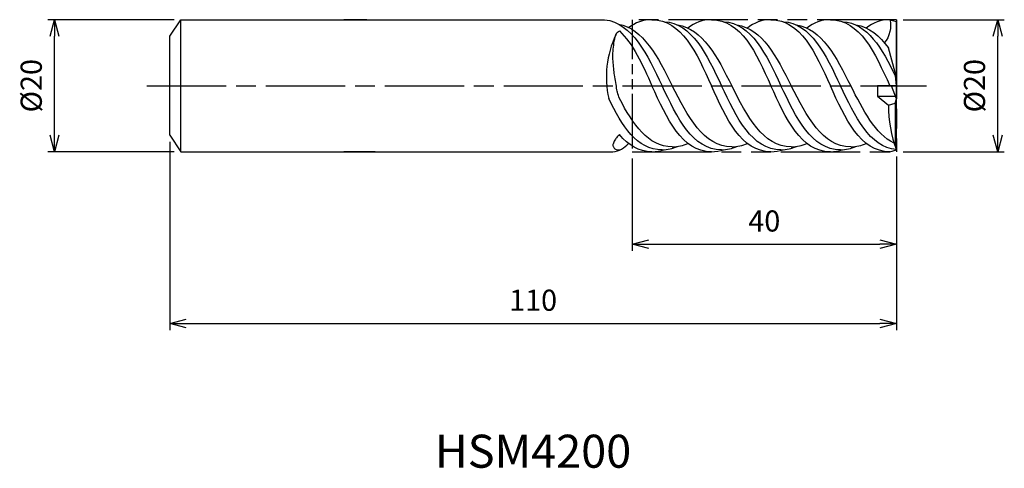
# Model space of a CAD drawing. Extents: x -133 to 16, y -58 to 10.
import ezdxf
from ezdxf.enums import TextEntityAlignment as Align

# ---------------------------------------------------------------- set-up
doc = ezdxf.new("R2010")
doc.units = 0
doc.linetypes.add('AM_ISO08W050', pattern=[18, 12, -1.5, 3, -1.5])
doc.linetypes.add('AM_ISO09W050', pattern=[22.5, 12, -1.5, 3, -1.5, 3, -1.5])
doc.layers.get('0').update_dxf_attribs({"linetype": 'CONTINUOUS'})
doc.layers.get('DEFPOINTS').update_dxf_attribs({"linetype": 'CONTINUOUS'})
for name, color, linetype in [('AM_0', 7, 'CONTINUOUS'), ('AM_11', 3, 'AM_ISO09W050'), ('AM_5', 3, 'CONTINUOUS'), ('AM_6', 2, 'CONTINUOUS'), ('AM_7', 4, 'AM_ISO08W050')]:
    doc.layers.add(name, color=color, linetype=linetype)
doc.styles.add('ASAMI', font='simplex.shx', dxfattribs={"bigfont": 'EXTFONT.SHX'})
doc.styles.get("Standard").update_dxf_attribs({"font": 'simplex.shx', "bigfont": 'EXTFONT.SHX'})
doc.dimstyles.new('AM_JIS', dxfattribs={"dimtxt": 3.2, "dimasz": 2.5, "dimexe": 1, "dimexo": 1, "dimgap": 1.5, "dimtad": 3, "dimdec": 3, "dimtxsty": 'ASAMI', "dimblk": 'OPEN30', "dimcen": 0, "dimclrd": 256, "dimclre": 256, "dimclrt": 2, "dimazin": 3, "dimtp": 0.1, "dimtm": 0.1, "dimtfac": 0.71, "dimtdec": 3, "dimtmove": 0, "dimatfit": 3, "dimtzin": 0})

# ---------------------------------------------------------------- blocks, each defined once
blk = doc.blocks.new('_OPEN30')
at = {"color": 0}
for p, q in [((-1, 0.268), (0, 0)), ((0, 0), (-1, -0.268)), ((0, 0), (-1, 0))]:
    blk.add_line(p, q, dxfattribs=at)
blk = doc.blocks.new('*D5')
at = {"layer": 'AM_5'}
for p, q in [((-110, -8.5), (-110, -37)), ((0, -11), (0, -37)), ((-107.5, -36), (-2.5, -36))]:
    blk.add_line(p, q, dxfattribs=at)
at = {"layer": 'DEFPOINTS', "color": 0}
for p in [(-110, -7.5), (0, -10), (0, -36)]:
    blk.add_point(p, dxfattribs=at)
at = {"layer": 'AM_5', "xscale": 2.5, "yscale": 2.5, "zscale": 2.5, "rotation": 180}
blk.add_blockref('_OPEN30', (-110, -36), dxfattribs=at)
at = {"layer": 'AM_5', "xscale": 2.5, "yscale": 2.5, "zscale": 2.5}
blk.add_blockref('_OPEN30', (0, -36), dxfattribs=at)
at = {"layer": 'AM_5', "color": 2, "insert": (-55, -32.9), "char_height": 3.2, "attachment_point": 5, "style": 'ASAMI'}
blk.add_mtext('110', dxfattribs=at)
blk = doc.blocks.new('*D6')
at = {"layer": 'AM_5'}
for p, q in [((-109.33, 10), (-128.44, 10)), ((-127.44, -7.5), (-127.44, 7.5)), ((-109.33, -10), (-128.44, -10))]:
    blk.add_line(p, q, dxfattribs=at)
at = {"layer": 'DEFPOINTS', "color": 0}
for p in [(-127.44, 10), (-108.33, 10), (-108.33, -10)]:
    blk.add_point(p, dxfattribs=at)
at = {"layer": 'AM_5', "xscale": 2.5, "yscale": 2.5, "zscale": 2.5}
for p, rotation in [((-127.44, 10), 90), ((-127.44, -10), 270)]:
    blk.add_blockref('_OPEN30', p, dxfattribs=dict(at, rotation=rotation))
at = {"layer": 'AM_5', "color": 2, "insert": (-130.54, 0), "char_height": 3.2, "attachment_point": 5, "rotation": 90, "style": 'ASAMI'}
blk.add_mtext('%%c20', dxfattribs=at)
blk = doc.blocks.new('*D7')
at = {"layer": 'AM_5'}
for p, q in [((-40, -11), (-40, -25)), ((0, -10.73), (0, -25)), ((-37.5, -24), (-2.5, -24))]:
    blk.add_line(p, q, dxfattribs=at)
at = {"layer": 'DEFPOINTS', "color": 0}
for p in [(-40, -10), (0, -9.73), (0, -24)]:
    blk.add_point(p, dxfattribs=at)
at = {"layer": 'AM_5', "xscale": 2.5, "yscale": 2.5, "zscale": 2.5, "rotation": 180}
blk.add_blockref('_OPEN30', (-40, -24), dxfattribs=at)
at = {"layer": 'AM_5', "xscale": 2.5, "yscale": 2.5, "zscale": 2.5}
blk.add_blockref('_OPEN30', (0, -24), dxfattribs=at)
at = {"layer": 'AM_5', "color": 2, "insert": (-20, -20.9), "char_height": 3.2, "attachment_point": 5, "style": 'ASAMI'}
blk.add_mtext('40', dxfattribs=at)
blk = doc.blocks.new('*D8')
at = {"layer": 'AM_5'}
for p, q in [((1, 10), (16.33, 10)), ((15.33, -7.5), (15.33, 7.5)), ((1, -10), (16.33, -10))]:
    blk.add_line(p, q, dxfattribs=at)
at = {"layer": 'DEFPOINTS', "color": 0}
for p in [(0, 10), (15.33, 10), (0, -10)]:
    blk.add_point(p, dxfattribs=at)
at = {"layer": 'AM_5', "xscale": 2.5, "yscale": 2.5, "zscale": 2.5}
for p, rotation in [((15.33, 10), 90), ((15.33, -10), 270)]:
    blk.add_blockref('_OPEN30', p, dxfattribs=dict(at, rotation=rotation))
at = {"layer": 'AM_5', "color": 2, "insert": (12.23, 0), "char_height": 3.2, "attachment_point": 5, "rotation": 90, "style": 'ASAMI'}
blk.add_mtext('%%c20', dxfattribs=at)

msp = doc.modelspace()

# ---------------------------------------------------------------- linework, layer by layer
msp.add_line((-108.3333, -10), (-108.3333, 10))
at = {"layer": 'AM_0'}
for p, q in [((-110, 7.5), (-108.3333, 10)), ((-108.3333, 10), (-44.1619, 10)), ((-80.1619, 10), (-83.641, 10)), ((-1, 10), (0, 9.7321)), ((0, -9.7321), (0, 9.7321)), ((-110, -7.5), (-110, 7.5)), ((-40, 8.5265), (-40, 5.9144)), ((-0.2102, 2), (-1.2134, 5.7441)), ((0, 0), (-0.2102, 2)), ((-2.8672, 0), (-2.8672, -1.6)), ((0, 0), (-2.8672, 0)), ((0, -2), (-0.7279, 0)), ((-2.8672, -1.6), (-1.2134, -2.9366)), ((-2.8672, -1.6), (-0.1456, -1.6)), ((-1.2134, -2.9366), (-0.2102, -2.6538)), ((-0.2102, -2.6538), (0, -2)), ((-0.2102, -2.6538), (-0.2102, -9.1458)), ((-40, -5.2183), (-40, -9.1285)), ((-110, -7.5), (-108.3333, -10)), ((-108.3333, -10), (-42.9111, -10)), ((-78.9111, -10), (-83.641, -10)), ((-1, -10), (0, -9.7321))]:
    msp.add_line(p, q, dxfattribs=at)
for points in [[(-41.9207, -1.9443, -0.0093593), (-42.2156, -0.9918, -0.0264443), (-42.2957, -0.6479, -0.00569196), (-42.6727, 1.6243, -0.0134175), (-42.7957, 2.5938, -0.00879914), (-42.8912, 3.7593, -0.01319023), (-42.9207, 4.5389, -0.02230382), (-42.9077, 4.9289, -0.0071363), (-42.7957, 6.1427, -0.0385496), (-42.5625, 7.3996, -0.07336763), (-42.2957, 8.0189, -0.09761445), (-42.2176, 8.103, -0.03158476), (-41.9207, 8.2912)], [(-41.9111, -7.41, 0.02256167), (-42.1662, -7.6302, 0.04231251), (-42.2861, -7.7643, 0.02171092), (-42.6099, -8.2365, 0.03330943), (-42.7861, -8.5658, 0.03801981), (-42.8845, -8.8365, 0.06152508), (-42.9111, -9.0129, 0.09580384), (-42.8887, -9.1477, 0.05738458), (-42.7861, -9.3498, 0.09058813), (-42.6018, -9.5417, 0.18512665), (-41.9086, -9.7332)]]:
    msp.add_lwpolyline(points, format="xyb", dxfattribs=at)
for centre, radius, start, end in [((-29.1322, 1.321), 14.7766, 154.342749, 192.766474), ((17.6419, -3.0757), 18.8559, 179.577307, 200.671562), ((-43.3259, -6.4251), 3.5988, 276.61854, 320.132563)]:
    msp.add_arc(centre, radius, start, end, dxfattribs=at)
for points in [[(-44.1619, 10), (-39.9536, 9.4693), (-37.7138, 4.7347), (-35.474, 0)], [(-42.0734, 9.3316), (-38.3293, 8.6767), (-36.125, 4.3384), (-33.9207, 0)], [(-37, 10), (-38.3761, 10), (-39.5426, 9.5292), (-40.4795, 8.7967)], [(-37, 10), (-32.5155, 10), (-30.2577, 5), (-28, 0)], [(-35.1619, 9.6926), (-30.9536, 9.4693), (-28.7138, 4.7347), (-26.474, 0)], [(-33.146, 9.1958), (-29.3293, 8.6767), (-27.125, 4.3384), (-24.9207, 0)], [(-28, 10), (-29.3761, 10), (-30.5426, 9.5292), (-31.5636, 8.732)], [(-28, 10), (-23.5155, 10), (-21.2577, 5), (-19, 0)], [(-26.1619, 9.6926), (-21.9536, 9.4693), (-19.7138, 4.7347), (-17.474, 0)], [(-24.146, 9.1958), (-20.3293, 8.6767), (-18.125, 4.3384), (-15.9207, 0)], [(-19, 10), (-20.3761, 10), (-21.5426, 9.5292), (-22.5636, 8.732)], [(-19, 10), (-14.5155, 10), (-12.2577, 5), (-10, 0)], [(-17.1619, 9.6926), (-12.9536, 9.4693), (-10.7138, 4.7347), (-8.474, 0)], [(-15.146, 9.1958), (-11.3293, 8.6767), (-9.125, 4.3384), (-6.9207, 0)], [(-10, 10), (-11.3761, 10), (-12.5426, 9.5292), (-13.5636, 8.732)], [(-10, 10), (-5.5155, 10), (-3.2577, 5), (-1, 0)], [(-8.1619, 9.6926), (-4.3752, 9.4917), (-2.1823, 5.6379), (-0.1491, 1.4182)], [(-6.146, 9.1958), (-4.1317, 8.9218), (-2.5665, 7.5842), (-1.2134, 5.7441)], [(-1, 10), (-2.3761, 10), (-3.5426, 9.5292), (-4.5636, 8.732)], [(-1, 10), (-0.6739, 8.9863), (-1.0432, 7.3567), (-1.828, 6.5252)], [(-41.9207, 8.2912), (-39.8909, 6.4022), (-38.4454, 3.2011), (-37, 0)], [(-28, -10), (-32.4845, -10), (-34.7423, -5), (-37, 0)], [(-26.474, -9.7008), (-30.8849, -9.7008), (-33.1795, -4.8504), (-35.474, 0)], [(-24.9207, -9.2475), (-29.2221, -9.2475), (-31.5714, -4.6238), (-33.9207, 0)], [(-19, -10), (-23.4845, -10), (-25.7423, -5), (-28, 0)], [(-17.474, -9.7008), (-21.8849, -9.7008), (-24.1795, -4.8504), (-26.474, 0)], [(-15.9207, -9.2475), (-20.2221, -9.2475), (-22.5714, -4.6238), (-24.9207, 0)], [(-10, -10), (-14.4845, -10), (-16.7423, -5), (-19, 0)], [(-8.474, -9.7008), (-12.8849, -9.7008), (-15.1795, -4.8504), (-17.474, 0)], [(-6.9207, -9.2475), (-11.2221, -9.2475), (-13.5714, -4.6238), (-15.9207, 0)], [(-1, -10), (-5.4845, -10), (-7.7423, -5), (-10, 0)], [(-0.0213, -9.6752), (-4.0786, -9.2914), (-6.2763, -4.6457), (-8.474, 0)], [(-0.3573, -8.6946), (-3.1943, -7.3341), (-5.0575, -3.667), (-6.9207, 0)], [(-35.474, -9.7008), (-39.292, -9.7008), (-41.5243, -6.0668), (-43.5435, -1.9443)], [(-33.9207, -9.2475), (-37.6151, -9.2475), (-39.8695, -5.8366), (-41.9207, -1.9443)], [(-37, -10), (-39.0215, -10), (-40.5906, -8.984), (-41.9111, -7.41)], [(-33.9207, -9.2475), (-33.0625, -9.2475), (-32.282, -9.0635), (-31.5636, -8.732)], [(-33.9207, -9.2475), (-33.0625, -9.2475), (-32.282, -9.0635), (-31.5636, -8.732)], [(-24.9207, -9.2475), (-24.0625, -9.2475), (-23.282, -9.0635), (-22.5636, -8.732)], [(-15.9207, -9.2475), (-15.0625, -9.2475), (-14.282, -9.0635), (-13.5636, -8.732)], [(-6.9207, -9.2475), (-6.0625, -9.2475), (-5.282, -9.0635), (-4.5636, -8.732)], [(-37, -10), (-36.3417, -10), (-35.7313, -9.8922), (-35.1619, -9.6926)], [(-37, -10), (-36.3417, -10), (-35.7313, -9.8922), (-35.1619, -9.6926)], [(-35.474, -9.7008), (-34.6246, -9.7008), (-33.8536, -9.5209), (-33.146, -9.1958)], [(-35.474, -9.7008), (-34.6246, -9.7008), (-33.8536, -9.5209), (-33.146, -9.1958)], [(-28, -10), (-27.3417, -10), (-26.7313, -9.8922), (-26.1619, -9.6926)], [(-26.474, -9.7008), (-25.6246, -9.7008), (-24.8536, -9.5209), (-24.146, -9.1958)], [(-19, -10), (-18.3417, -10), (-17.7313, -9.8922), (-17.1619, -9.6926)], [(-17.474, -9.7008), (-16.6246, -9.7008), (-15.8536, -9.5209), (-15.146, -9.1958)], [(-10, -10), (-9.3417, -10), (-8.7313, -9.8922), (-8.1619, -9.6926)], [(-8.474, -9.7008), (-7.6246, -9.7008), (-6.8536, -9.5209), (-6.146, -9.1958)]]:
    msp.add_open_spline(points, degree=3, dxfattribs=at)
at = {"layer": 'AM_11'}
for p, q in [((0, 10), (-40, 10)), ((0, 10), (0, -10)), ((-40, -10), (0, -10))]:
    msp.add_line(p, q, dxfattribs=at)
at = {"layer": 'AM_11', "ltscale": 0.5}
msp.add_line((-40, 10), (-40, -10), dxfattribs=at)
at = {"layer": 'AM_7'}
msp.add_line((-113.4405, 0), (4.5559, 0), dxfattribs=at)

# ---------------------------------------------------------------- texts
at = {"layer": 'AM_6'}
msp.add_text('HSM4200', height=5, dxfattribs=at).set_placement((-55, -56), align=Align.MIDDLE)

# ---------------------------------------------------------------- dimensions: what is measured, and where the dimension line sits
at = {"layer": 'AM_5'}
dim = msp.add_linear_dim(base=(-127.4405, 10), p1=(-108.3333, -10), p2=(-108.3333, 10), angle=270, text='%%c<>', dimstyle='AM_JIS', override={"dimtp": 0.1, "dimtm": 0.1, "dimtdec": 3}, dxfattribs=at)
dim.commit()
dim.dimension.update_dxf_attribs({"geometry": '*D6', "text_midpoint": (-127.4405, 0), "dimtype": 160})
dim = msp.add_linear_dim(base=(15.3295, 10), p1=(0, -10), p2=(0, 10), angle=90, text='%%c<>', dimstyle='AM_JIS', override={"dimtp": 0, "dimtm": 0.05, "dimtdec": 2}, dxfattribs=at)
dim.commit()
dim.dimension.update_dxf_attribs({"geometry": '*D8', "text_midpoint": (12.2295, 0)})
dim = msp.add_linear_dim(base=(0, -36), p1=(-110, -7.5), p2=(0, -10), angle=0, dimstyle='AM_JIS', dxfattribs=at)
dim.commit()
dim.dimension.update_dxf_attribs({"geometry": '*D5', "text_midpoint": (-55, -32.9)})
dim = msp.add_linear_dim(base=(0, -24), p1=(-40, -10), p2=(0, -9.7321), dimstyle='AM_JIS', dxfattribs=at)
dim.commit()
dim.dimension.update_dxf_attribs({"geometry": '*D7', "text_midpoint": (-20, -20.9)})

doc.saveas('drawing.dxf')
